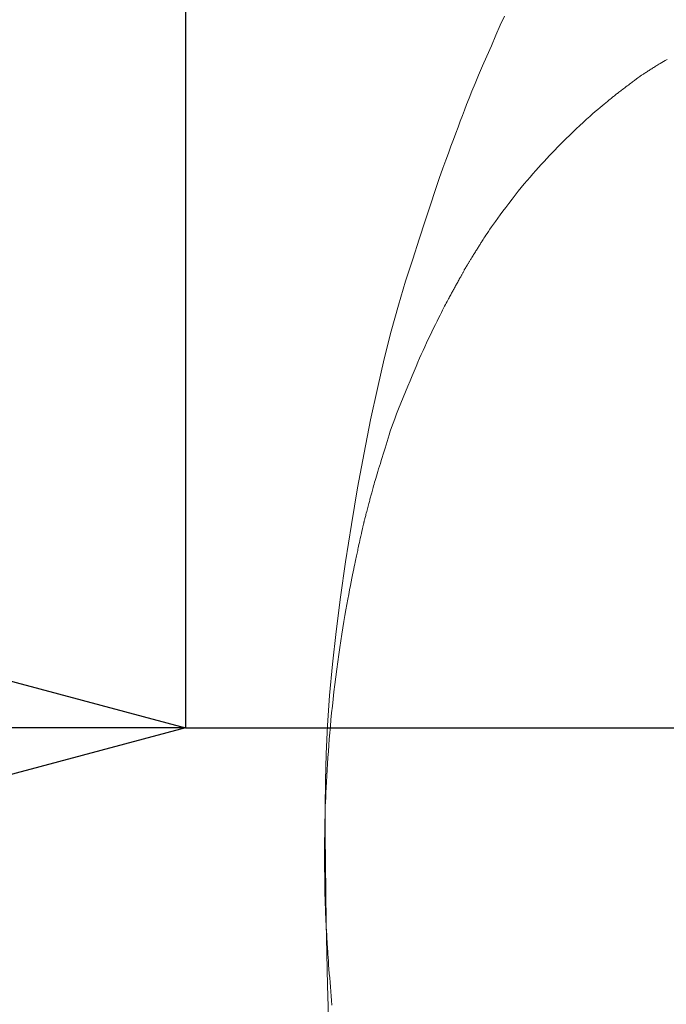
# Model space of a CAD drawing. Extents: x 388 to 1279, y 3 to 633.
# Drawn here: x 609 to 614, y 439 to 446 of the extents above; entities that cross this region are included whole.
import ezdxf

# ---------------------------------------------------------------- set-up
doc = ezdxf.new("R2010")
doc.units = 0
doc.header["$LTSCALE"] = 3
doc.header["$MEASUREMENT"] = 0
doc.layers.get('0').update_dxf_attribs({"linetype": 'CONTINUOUS'})
doc.layers.get('Defpoints').update_dxf_attribs({"linetype": 'CONTINUOUS'})
doc.layers.add('寸法', color=3, linetype='CONTINUOUS', lineweight=20)
doc.layers.add('細線', color=7, linetype='CONTINUOUS', lineweight=9)
doc.styles.add('japanese', font='romans.shx', dxfattribs={"bigfont": 'bigfont.shx'})
doc.dimstyles.new('KIHON', dxfattribs={"dimscale": 10, "dimtxt": 2.5, "dimasz": 2.5, "dimexe": 0, "dimexo": 2, "dimgap": 1, "dimtad": 1, "dimdec": 0, "dimdsep": 46, "dimtxsty": 'japanese', "dimblk": 'OPEN30', "dimcen": 2.5, "dimadec": 0, "dimazin": 0, "dimtfac": 1, "dimtdec": 0, "dimtmove": 0, "dimatfit": 0, "dimfxl": 1, "dimarcsym": 0})

# ---------------------------------------------------------------- blocks, each defined once
blk = doc.blocks.new('_Open30')
at = {"color": 0, "linetype": 'ByBlock', "lineweight": -2}
for p, q in [((-1, 0.26795), (0, 0)), ((0, 0), (-1, -0.26795)), ((0, 0), (-1, 0))]:
    blk.add_line(p, q, dxfattribs=at)
blk = doc.blocks.new('*D8')
at = {"layer": 'Defpoints', "color": 0, "transparency": 16777216}
for p in [(645.8498, 466.1894), (610.3934, 466.0691), (645.8498, 441.1787)]:
    blk.add_point(p, dxfattribs=at)
at = {"layer": '寸法', "color": 0, "lineweight": -2, "transparency": 16777216}
for p, q in [((645.8498, 458.6894), (645.8498, 441.1787)), ((610.3934, 458.5691), (610.3934, 441.1787)), ((602.8934, 441.1787), (595.3934, 441.1787)), ((610.3934, 441.1787), (645.8498, 441.1787)), ((653.3498, 441.1787), (681.7784, 441.1787))]:
    blk.add_line(p, q, dxfattribs=at)
at = {"layer": '寸法', "color": 0, "lineweight": -2, "transparency": 16777216, "xscale": 7.5, "yscale": 7.5, "zscale": 7.5}
blk.add_blockref('_Open30', (610.3934, 441.1787), dxfattribs=at)
at = {"layer": '寸法', "color": 0, "lineweight": -2, "transparency": 16777216, "xscale": 7.5, "yscale": 7.5, "zscale": 7.5, "rotation": 180}
blk.add_blockref('_Open30', (645.8498, 441.1787), dxfattribs=at)
at = {"layer": '寸法', "color": 0, "lineweight": 5, "transparency": 16777216, "insert": (671.3141, 445.9287), "char_height": 7.5, "attachment_point": 5, "style": 'japanese'}
blk.add_mtext('%%C35', dxfattribs=at)

msp = doc.modelspace()

# ---------------------------------------------------------------- linework, layer by layer
at = {"layer": '細線', "linetype": 'Continuous'}
for p, q in [((612.7183, 446.3692), (612.6883, 446.3017)), ((612.6883, 446.3017), (612.6565, 446.2296)), ((612.6565, 446.2296), (612.6229, 446.1528)), ((612.6229, 446.1528), (612.5895, 446.0763)), ((612.5895, 446.0763), (612.5587, 446.0049)), ((612.5587, 446.0049), (612.5304, 445.9385)), ((613.7922, 445.9851), (613.7857, 445.9809)), ((613.7985, 445.9892), (613.7922, 445.9851)), ((613.8049, 445.9932), (613.7985, 445.9892)), ((613.8111, 445.9972), (613.8049, 445.9932)), ((613.8174, 446.0011), (613.8111, 445.9972)), ((613.8235, 446.0049), (613.8174, 446.0011)), ((613.8297, 446.0088), (613.8235, 446.0049)), ((613.8364, 446.0129), (613.8297, 446.0088)), ((613.8446, 446.0178), (613.8364, 446.0129)), ((613.8541, 446.0233), (613.8446, 446.0178)), ((613.865, 446.0295), (613.8541, 446.0233)), ((613.8772, 446.0364), (613.865, 446.0295)), ((613.8908, 446.044), (613.8772, 446.0364)), ((613.9057, 446.0522), (613.8908, 446.044)), ((612.5304, 445.9385), (612.5045, 445.8772)), ((613.6803, 445.9104), (613.6759, 445.9071)), ((613.6841, 445.9133), (613.6803, 445.9104)), ((613.6874, 445.9158), (613.6841, 445.9133)), ((613.6901, 445.9178), (613.6874, 445.9158)), ((613.6922, 445.9194), (613.6901, 445.9178)), ((613.6938, 445.9206), (613.6922, 445.9194)), ((613.6948, 445.9214), (613.6938, 445.9206)), ((613.6949, 445.9214), (613.6948, 445.9214)), ((613.6951, 445.9216), (613.6949, 445.9214)), ((613.6949, 445.9214), (613.6949, 445.9214)), ((613.6957, 445.9219), (613.6951, 445.9216)), ((613.6963, 445.9223), (613.6957, 445.9219)), ((613.6972, 445.9229), (613.6963, 445.9223)), ((613.6984, 445.9236), (613.6972, 445.9229)), ((613.6997, 445.9245), (613.6984, 445.9236)), ((613.7012, 445.9256), (613.6997, 445.9245)), ((613.703, 445.9268), (613.7012, 445.9256)), ((613.7031, 445.9269), (613.703, 445.9268)), ((613.7033, 445.927), (613.7031, 445.9269)), ((613.7054, 445.9284), (613.7033, 445.927)), ((613.7079, 445.9301), (613.7054, 445.9284)), ((613.7108, 445.932), (613.7079, 445.9301)), ((613.7141, 445.9343), (613.7108, 445.932)), ((613.7179, 445.9368), (613.7141, 445.9343)), ((613.7222, 445.9396), (613.7179, 445.9368)), ((613.7269, 445.9426), (613.7222, 445.9396)), ((613.7319, 445.946), (613.7269, 445.9426)), ((613.7374, 445.9495), (613.7319, 445.946)), ((613.7429, 445.9532), (613.7374, 445.9495)), ((613.7486, 445.9569), (613.7429, 445.9532)), ((613.7544, 445.9607), (613.7486, 445.9569)), ((613.7604, 445.9646), (613.7544, 445.9607)), ((613.7665, 445.9686), (613.7604, 445.9646)), ((613.7728, 445.9726), (613.7665, 445.9686)), ((613.7793, 445.9768), (613.7728, 445.9726)), ((613.7857, 445.9809), (613.7793, 445.9768)), ((612.5045, 445.8772), (612.4812, 445.8209)), ((613.5876, 445.8399), (613.5799, 445.834)), ((613.5958, 445.846), (613.5876, 445.8399)), ((613.6043, 445.8526), (613.5958, 445.846)), ((613.6133, 445.8594), (613.6043, 445.8526)), ((613.6222, 445.8662), (613.6133, 445.8594)), ((613.6306, 445.8727), (613.6222, 445.8662)), ((613.6386, 445.8787), (613.6306, 445.8727)), ((613.646, 445.8844), (613.6386, 445.8787)), ((613.653, 445.8897), (613.646, 445.8844)), ((613.6594, 445.8947), (613.653, 445.8897)), ((613.6654, 445.8992), (613.6594, 445.8947)), ((613.6709, 445.9033), (613.6654, 445.8992)), ((613.6759, 445.9071), (613.6709, 445.9033)), ((612.4604, 445.7697), (612.4421, 445.7236)), ((612.4812, 445.8209), (612.4604, 445.7697)), ((613.4968, 445.7688), (613.4888, 445.7622)), ((613.5037, 445.7744), (613.4968, 445.7688)), ((613.5093, 445.7792), (613.5037, 445.7744)), ((613.5144, 445.7834), (613.5093, 445.7792)), ((613.5196, 445.7877), (613.5144, 445.7834)), ((613.5249, 445.792), (613.5196, 445.7877)), ((613.5304, 445.7964), (613.5249, 445.792)), ((613.5359, 445.8007), (613.5304, 445.7964)), ((613.5415, 445.805), (613.5359, 445.8007)), ((613.5472, 445.8094), (613.5415, 445.805)), ((613.5531, 445.8138), (613.5472, 445.8094)), ((613.5591, 445.8183), (613.5531, 445.8138)), ((613.5657, 445.8232), (613.5591, 445.8183)), ((613.5726, 445.8284), (613.5657, 445.8232)), ((613.5799, 445.834), (613.5726, 445.8284)), ((612.4421, 445.7236), (612.4263, 445.6825)), ((613.4155, 445.7027), (613.3987, 445.6885)), ((613.4308, 445.7152), (613.4155, 445.7027)), ((613.4448, 445.7264), (613.4308, 445.7152)), ((613.4576, 445.7368), (613.4448, 445.7264)), ((613.4692, 445.7462), (613.4576, 445.7368)), ((613.4796, 445.7546), (613.4692, 445.7462)), ((613.4888, 445.7622), (613.4796, 445.7546)), ((612.4115, 445.6431), (612.396, 445.6019)), ((612.4263, 445.6825), (612.4115, 445.6431)), ((613.3397, 445.6365), (613.3171, 445.616)), ((613.3609, 445.6554), (613.3397, 445.6365)), ((613.3805, 445.6728), (613.3609, 445.6554)), ((613.3987, 445.6885), (613.3805, 445.6728)), ((612.3799, 445.559), (612.3632, 445.5144)), ((612.396, 445.6019), (612.3799, 445.559)), ((613.2675, 445.57), (613.2417, 445.5458)), ((613.293, 445.5938), (613.2675, 445.57)), ((613.3171, 445.616), (613.293, 445.5938)), ((612.3632, 445.5144), (612.346, 445.468)), ((613.1927, 445.499), (613.1694, 445.4764)), ((613.2167, 445.5221), (613.1927, 445.499)), ((613.2417, 445.5458), (613.2167, 445.5221)), ((612.328, 445.4199), (612.3095, 445.37)), ((612.346, 445.468), (612.328, 445.4199)), ((613.105, 445.4122), (613.0852, 445.392)), ((613.1256, 445.433), (613.105, 445.4122)), ((613.1471, 445.4544), (613.1256, 445.433)), ((613.1694, 445.4764), (613.1471, 445.4544)), ((612.3095, 445.37), (612.2904, 445.3184)), ((613.0462, 445.3512), (613.0266, 445.3302)), ((613.0658, 445.3718), (613.0462, 445.3512)), ((613.0852, 445.392), (613.0658, 445.3718)), ((612.2904, 445.3184), (612.2687, 445.2588)), ((612.9667, 445.2647), (612.9465, 445.242)), ((612.9868, 445.2869), (612.9667, 445.2647)), ((613.0068, 445.3088), (612.9868, 445.2869)), ((613.0266, 445.3302), (613.0068, 445.3088)), ((612.2687, 445.2588), (612.2429, 445.1845)), ((612.9054, 445.1952), (612.8844, 445.1705)), ((612.9261, 445.2189), (612.9054, 445.1952)), ((612.9465, 445.242), (612.9261, 445.2189)), ((612.2429, 445.1845), (612.2128, 445.0958)), ((612.8631, 445.1449), (612.8414, 445.1183)), ((612.8844, 445.1705), (612.8631, 445.1449)), ((612.2128, 445.0958), (612.1784, 444.9926)), ((612.797, 445.0624), (612.7742, 445.0331)), ((612.8193, 445.0908), (612.797, 445.0624)), ((612.8414, 445.1183), (612.8193, 445.0908)), ((612.1784, 444.9926), (612.1397, 444.8749)), ((612.7511, 445.0028), (612.7285, 444.973)), ((612.7742, 445.0331), (612.7511, 445.0028)), ((612.688, 444.9186), (612.67, 444.8941)), ((612.7075, 444.9449), (612.688, 444.9186)), ((612.7285, 444.973), (612.7075, 444.9449)), ((612.1397, 444.8749), (612.0967, 444.7426)), ((612.6385, 444.8504), (612.625, 444.8313)), ((612.6535, 444.8714), (612.6385, 444.8504)), ((612.67, 444.8941), (612.6535, 444.8714)), ((612.5838, 444.7706), (612.576, 444.7589)), ((612.5926, 444.7836), (612.5838, 444.7706)), ((612.6024, 444.7981), (612.5926, 444.7836)), ((612.6131, 444.8138), (612.6024, 444.7981)), ((612.625, 444.8313), (612.6131, 444.8138)), ((612.0967, 444.7426), (612.0495, 444.5959)), ((612.5333, 444.6924), (612.5298, 444.6866)), ((612.5369, 444.6981), (612.5333, 444.6924)), ((612.5403, 444.7038), (612.5369, 444.6981)), ((612.5439, 444.7094), (612.5403, 444.7038)), ((612.5474, 444.715), (612.5439, 444.7094)), ((612.5509, 444.7205), (612.5474, 444.715)), ((612.5543, 444.726), (612.5509, 444.7205)), ((612.5583, 444.7322), (612.5543, 444.726)), ((612.5633, 444.7397), (612.5583, 444.7322)), ((612.5691, 444.7486), (612.5633, 444.7397)), ((612.576, 444.7589), (612.5691, 444.7486)), ((612.4897, 444.6221), (612.4856, 444.6155)), ((612.494, 444.629), (612.4897, 444.6221)), ((612.4984, 444.636), (612.494, 444.629)), ((612.5028, 444.6428), (612.4984, 444.636)), ((612.507, 444.6495), (612.5028, 444.6428)), ((612.511, 444.6561), (612.507, 444.6495)), ((612.515, 444.6624), (612.511, 444.6561)), ((612.5188, 444.6687), (612.515, 444.6624)), ((612.5226, 444.6748), (612.5188, 444.6687)), ((612.5262, 444.6807), (612.5226, 444.6748)), ((612.5298, 444.6866), (612.5262, 444.6807)), ((612.0495, 444.5959), (611.9981, 444.4347)), ((612.4446, 444.5485), (612.4427, 444.5454)), ((612.4468, 444.552), (612.4446, 444.5485)), ((612.4491, 444.5558), (612.4468, 444.552)), ((612.4514, 444.5596), (612.4491, 444.5558)), ((612.4538, 444.5635), (612.4514, 444.5596)), ((612.4562, 444.5674), (612.4538, 444.5635)), ((612.4586, 444.5714), (612.4562, 444.5674)), ((612.461, 444.5755), (612.4586, 444.5714)), ((612.4635, 444.5796), (612.461, 444.5755)), ((612.466, 444.5838), (612.4635, 444.5796)), ((612.4687, 444.5882), (612.466, 444.5838)), ((612.4716, 444.5929), (612.4687, 444.5882)), ((612.4747, 444.5981), (612.4716, 444.5929)), ((612.4781, 444.6035), (612.4747, 444.5981)), ((612.4817, 444.6093), (612.4781, 444.6035)), ((612.4856, 444.6155), (612.4817, 444.6093)), ((612.4047, 444.4782), (612.4021, 444.4734)), ((612.4072, 444.4827), (612.4047, 444.4782)), ((612.4095, 444.4871), (612.4072, 444.4827)), ((612.4119, 444.4914), (612.4095, 444.4871)), ((612.4142, 444.4957), (612.4119, 444.4914)), ((612.4166, 444.5), (612.4142, 444.4957)), ((612.4189, 444.5043), (612.4166, 444.5)), ((612.4213, 444.5086), (612.4189, 444.5043)), ((612.4236, 444.5129), (612.4213, 444.5086)), ((612.426, 444.5172), (612.4236, 444.5129)), ((612.4283, 444.5213), (612.426, 444.5172)), ((612.4302, 444.5248), (612.4283, 444.5213)), ((612.432, 444.5279), (612.4302, 444.5248)), ((612.4334, 444.5305), (612.432, 444.5279)), ((612.4345, 444.5326), (612.4334, 444.5305)), ((612.4354, 444.5342), (612.4345, 444.5326)), ((612.436, 444.5353), (612.4354, 444.5342)), ((612.4364, 444.5359), (612.436, 444.5353)), ((612.4369, 444.5365), (612.4364, 444.536)), ((612.4364, 444.536), (612.4364, 444.5359)), ((612.4375, 444.5374), (612.4369, 444.5365)), ((612.4385, 444.5388), (612.4375, 444.5374)), ((612.4396, 444.5406), (612.4385, 444.5388)), ((612.4411, 444.5428), (612.4396, 444.5406)), ((612.4427, 444.5454), (612.4411, 444.5428)), ((611.9981, 444.4347), (611.945, 444.2595)), ((612.3662, 444.4077), (612.3623, 444.4008)), ((612.37, 444.4147), (612.3662, 444.4077)), ((612.3739, 444.4217), (612.37, 444.4147)), ((612.3779, 444.4289), (612.3739, 444.4217)), ((612.3819, 444.4362), (612.3779, 444.4289)), ((612.3858, 444.4433), (612.3819, 444.4362)), ((612.3894, 444.4501), (612.3858, 444.4433)), ((612.3929, 444.4565), (612.3894, 444.4501)), ((612.3962, 444.4625), (612.3929, 444.4565)), ((612.3993, 444.4681), (612.3962, 444.4625)), ((612.4021, 444.4734), (612.3993, 444.4681)), ((612.3267, 444.3357), (612.3236, 444.3293)), ((612.33, 444.3421), (612.3267, 444.3357)), ((612.3334, 444.3485), (612.33, 444.3421)), ((612.3368, 444.355), (612.3334, 444.3485)), ((612.3402, 444.3614), (612.3368, 444.355)), ((612.3438, 444.3679), (612.3402, 444.3614)), ((612.3474, 444.3744), (612.3438, 444.3679)), ((612.351, 444.3809), (612.3474, 444.3744)), ((612.3547, 444.3874), (612.351, 444.3809)), ((612.3585, 444.3941), (612.3547, 444.3874)), ((612.3623, 444.4008), (612.3585, 444.3941)), ((611.945, 444.2595), (611.8929, 444.071)), ((612.2886, 444.2646), (612.2823, 444.2522)), ((612.2945, 444.2761), (612.2886, 444.2646)), ((612.3001, 444.2868), (612.2945, 444.2761)), ((612.3054, 444.2967), (612.3001, 444.2868)), ((612.3103, 444.3058), (612.3054, 444.2967)), ((612.3148, 444.3139), (612.3103, 444.3058)), ((612.319, 444.3213), (612.3148, 444.3139)), ((612.3228, 444.3279), (612.319, 444.3213)), ((612.3232, 444.3286), (612.3228, 444.3279)), ((612.3236, 444.3293), (612.3232, 444.3286)), ((612.2493, 444.187), (612.2389, 444.1663)), ((612.2589, 444.2059), (612.2493, 444.187)), ((612.2675, 444.2231), (612.2589, 444.2059)), ((612.2753, 444.2385), (612.2675, 444.2231)), ((612.2823, 444.2522), (612.2753, 444.2385)), ((612.2155, 444.1196), (612.2024, 444.0937)), ((612.2276, 444.1439), (612.2155, 444.1196)), ((612.2389, 444.1663), (612.2276, 444.1439)), ((611.8929, 444.071), (611.8419, 443.8692)), ((612.189, 444.0667), (612.1758, 444.0397)), ((612.2024, 444.0937), (612.189, 444.0667)), ((612.1499, 443.9849), (612.1373, 443.9573)), ((612.1628, 444.0124), (612.1499, 443.9849)), ((612.1758, 444.0397), (612.1628, 444.0124)), ((612.1125, 443.9015), (612.1003, 443.8734)), ((612.1248, 443.9295), (612.1125, 443.9015)), ((612.1373, 443.9573), (612.1248, 443.9295)), ((611.8419, 443.8692), (611.7919, 443.654)), ((612.0879, 443.8442), (612.0748, 443.8131)), ((612.1003, 443.8734), (612.0879, 443.8442)), ((612.0609, 443.7802), (612.0463, 443.7454)), ((612.0748, 443.8131), (612.0609, 443.7802)), ((612.0309, 443.7086), (612.0148, 443.67)), ((612.0463, 443.7454), (612.0309, 443.7086)), ((611.7919, 443.654), (611.743, 443.4255)), ((611.9979, 443.6295), (611.9803, 443.5872)), ((612.0148, 443.67), (611.9979, 443.6295)), ((611.9631, 443.545), (611.9471, 443.5052)), ((611.9803, 443.5872), (611.9631, 443.545)), ((611.9471, 443.5052), (611.9323, 443.4677)), ((611.743, 443.4255), (611.6951, 443.1836)), ((611.9068, 443.3997), (611.896, 443.3692)), ((611.9189, 443.4325), (611.9068, 443.3997)), ((611.9323, 443.4677), (611.9189, 443.4325)), ((611.8864, 443.341), (611.8782, 443.3151)), ((611.896, 443.3692), (611.8864, 443.341)), ((611.8632, 443.2664), (611.8559, 443.2425)), ((611.8707, 443.2906), (611.8632, 443.2664)), ((611.8782, 443.3151), (611.8707, 443.2906)), ((611.6951, 443.1836), (611.6482, 442.9284)), ((611.8415, 443.1958), (611.8344, 443.1728)), ((611.8486, 443.2189), (611.8415, 443.1958)), ((611.8559, 443.2425), (611.8486, 443.2189)), ((611.8205, 443.1281), (611.8138, 443.1065)), ((611.8274, 443.1503), (611.8205, 443.1281)), ((611.8344, 443.1728), (611.8274, 443.1503)), ((611.7957, 443.0476), (611.7904, 443.0299)), ((611.8014, 443.0663), (611.7957, 443.0476)), ((611.8074, 443.0859), (611.8014, 443.0663)), ((611.8138, 443.1065), (611.8074, 443.0859)), ((611.7722, 442.9686), (611.7684, 442.9555)), ((611.7763, 442.9826), (611.7722, 442.9686)), ((611.7807, 442.9974), (611.7763, 442.9826)), ((611.7853, 443.0131), (611.7807, 442.9974)), ((611.7904, 443.0299), (611.7853, 443.0131)), ((611.6482, 442.9284), (611.6024, 442.6599)), ((611.7533, 442.9016), (611.751, 442.8932)), ((611.7558, 442.9108), (611.7533, 442.9016)), ((611.7585, 442.9208), (611.7558, 442.9108)), ((611.7616, 442.9315), (611.7585, 442.9208)), ((611.7649, 442.9431), (611.7616, 442.9315)), ((611.7684, 442.9555), (611.7649, 442.9431)), ((611.7341, 442.8295), (611.7319, 442.8214)), ((611.7362, 442.8374), (611.7341, 442.8295)), ((611.7383, 442.8454), (611.7362, 442.8374)), ((611.7404, 442.8533), (611.7383, 442.8454)), ((611.7425, 442.8613), (611.7404, 442.8533)), ((611.7446, 442.8692), (611.7425, 442.8613)), ((611.7467, 442.8772), (611.7446, 442.8692)), ((611.7489, 442.8852), (611.7467, 442.8772)), ((611.751, 442.8932), (611.7489, 442.8852)), ((611.7143, 442.7549), (611.7116, 442.7446)), ((611.7171, 442.7655), (611.7143, 442.7549)), ((611.7198, 442.7756), (611.7171, 442.7655)), ((611.7224, 442.7855), (611.7198, 442.7756)), ((611.7249, 442.795), (611.7224, 442.7855)), ((611.7274, 442.8042), (611.7249, 442.795)), ((611.7297, 442.813), (611.7274, 442.8042)), ((611.7319, 442.8214), (611.7297, 442.813)), ((611.6945, 442.6787), (611.6943, 442.6779)), ((611.6947, 442.6798), (611.6945, 442.6787)), ((611.6951, 442.6815), (611.6947, 442.6798)), ((611.6956, 442.6835), (611.6951, 442.6815)), ((611.6962, 442.686), (611.6956, 442.6835)), ((611.697, 442.6889), (611.6962, 442.686)), ((611.6978, 442.6922), (611.697, 442.6889)), ((611.6988, 442.696), (611.6978, 442.6922)), ((611.6999, 442.7004), (611.6988, 442.696)), ((611.7013, 442.7057), (611.6999, 442.7004)), ((611.7029, 442.7118), (611.7013, 442.7057)), ((611.7048, 442.7187), (611.7029, 442.7118)), ((611.7068, 442.7265), (611.7048, 442.7187)), ((611.7091, 442.7351), (611.7068, 442.7265)), ((611.7116, 442.7446), (611.7091, 442.7351)), ((611.6024, 442.6599), (611.5598, 442.3899)), ((611.6796, 442.6136), (611.6757, 442.5955)), ((611.6831, 442.6295), (611.6796, 442.6136)), ((611.6862, 442.6431), (611.6831, 442.6295)), ((611.6887, 442.6545), (611.6862, 442.6431)), ((611.6908, 442.6637), (611.6887, 442.6545)), ((611.6925, 442.6706), (611.6908, 442.6637)), ((611.6936, 442.6753), (611.6925, 442.6706)), ((611.6943, 442.6778), (611.6936, 442.6753)), ((611.6943, 442.6779), (611.6943, 442.6778)), ((611.6943, 442.6778), (611.6943, 442.6778)), ((611.6642, 442.5435), (611.661, 442.5286)), ((611.6677, 442.5596), (611.6642, 442.5435)), ((611.6716, 442.5769), (611.6677, 442.5596)), ((611.6757, 442.5955), (611.6716, 442.5769)), ((611.6485, 442.4723), (611.6464, 442.4627)), ((611.6506, 442.4817), (611.6485, 442.4723)), ((611.6528, 442.4915), (611.6506, 442.4817)), ((611.6552, 442.5026), (611.6528, 442.4915)), ((611.6579, 442.515), (611.6552, 442.5026)), ((611.661, 442.5286), (611.6579, 442.515)), ((611.6329, 442.3991), (611.6303, 442.3868)), ((611.6353, 442.4104), (611.6329, 442.3991)), ((611.6376, 442.4214), (611.6353, 442.4104)), ((611.6399, 442.4321), (611.6376, 442.4214)), ((611.6421, 442.4426), (611.6399, 442.4321)), ((611.6443, 442.4527), (611.6421, 442.4426)), ((611.6464, 442.4627), (611.6443, 442.4527)), ((611.5598, 442.3899), (611.5227, 442.1303)), ((611.6202, 442.3375), (611.616, 442.317)), ((611.624, 442.3559), (611.6202, 442.3375)), ((611.6274, 442.3723), (611.624, 442.3559)), ((611.6303, 442.3868), (611.6274, 442.3723)), ((611.6064, 442.2701), (611.601, 442.2436)), ((611.6114, 442.2946), (611.6064, 442.2701)), ((611.616, 442.317), (611.6114, 442.2946)), ((611.5893, 442.1842), (611.5831, 442.1512)), ((611.5952, 442.215), (611.5893, 442.1842)), ((611.601, 442.2436), (611.5952, 442.215)), ((611.5227, 442.1303), (611.491, 441.8812)), ((611.5767, 442.1161), (611.57, 442.0788)), ((611.5831, 442.1512), (611.5767, 442.1161)), ((611.5632, 442.0393), (611.5561, 441.9976)), ((611.57, 442.0788), (611.5632, 442.0393)), ((611.5561, 441.9976), (611.5487, 441.9538)), ((611.5413, 441.9081), (611.5338, 441.8611)), ((611.5487, 441.9538), (611.5413, 441.9081)), ((611.491, 441.8812), (611.4646, 441.6425)), ((611.5338, 441.8611), (611.5265, 441.8128)), ((611.5191, 441.7631), (611.5117, 441.712)), ((611.5265, 441.8128), (611.5191, 441.7631)), ((611.5117, 441.712), (611.5043, 441.6595)), ((611.4646, 441.6425), (611.4438, 441.4142)), ((611.497, 441.6057), (611.4896, 441.5505)), ((611.5043, 441.6595), (611.497, 441.6057)), ((611.4896, 441.5505), (611.4825, 441.4953)), ((611.4825, 441.4953), (611.4759, 441.4412)), ((611.4438, 441.4142), (611.4283, 441.1963)), ((611.4697, 441.3884), (611.4639, 441.3368)), ((611.4759, 441.4412), (611.4697, 441.3884)), ((611.4639, 441.3368), (611.4587, 441.2865)), ((611.4587, 441.2865), (611.4538, 441.2373)), ((611.4283, 441.1963), (611.4183, 440.9888)), ((611.4494, 441.1894), (611.4455, 441.1426)), ((611.4538, 441.2373), (611.4494, 441.1894)), ((611.4455, 441.1426), (611.4419, 441.0967)), ((611.4384, 441.0511), (611.4351, 441.0058)), ((611.4419, 441.0967), (611.4384, 441.0511)), ((611.4183, 440.9888), (611.4137, 440.7918)), ((611.432, 440.9609), (611.429, 440.9163)), ((611.4351, 441.0058), (611.432, 440.9609)), ((611.429, 440.9163), (611.4263, 440.872)), ((611.4237, 440.8281), (611.4212, 440.7846)), ((611.4263, 440.872), (611.4237, 440.8281)), ((611.4137, 440.7918), (611.4123, 440.597)), ((611.419, 440.7428), (611.417, 440.7043)), ((611.4212, 440.7846), (611.419, 440.7428)), ((611.4153, 440.6691), (611.4139, 440.6371)), ((611.417, 440.7043), (611.4153, 440.6691)), ((611.4127, 440.6083), (611.4118, 440.5829)), ((611.4123, 440.597), (611.4122, 440.3962)), ((611.4139, 440.6371), (611.4127, 440.6083)), ((611.4105, 440.5249), (611.4103, 440.509)), ((611.4108, 440.5417), (611.4105, 440.5249)), ((611.4111, 440.5606), (611.4108, 440.5417)), ((611.4118, 440.5829), (611.4111, 440.5606)), ((611.4094, 440.4555), (611.4092, 440.4446)), ((611.4096, 440.4674), (611.4094, 440.4555)), ((611.4098, 440.4803), (611.4096, 440.4674)), ((611.4101, 440.4941), (611.4098, 440.4803)), ((611.4103, 440.509), (611.4101, 440.4941)), ((611.408, 440.3871), (611.4078, 440.3721)), ((611.4083, 440.4009), (611.408, 440.3871)), ((611.4085, 440.4134), (611.4083, 440.4009)), ((611.4087, 440.4247), (611.4085, 440.4134)), ((611.409, 440.4347), (611.4087, 440.4247)), ((611.4092, 440.4446), (611.409, 440.4347)), ((611.4122, 440.3962), (611.4131, 440.1894)), ((611.407, 440.3196), (611.4067, 440.3014)), ((611.4073, 440.3384), (611.407, 440.3196)), ((611.4075, 440.3559), (611.4073, 440.3384)), ((611.4078, 440.3721), (611.4075, 440.3559)), ((611.4059, 440.2442), (611.4058, 440.2396)), ((611.4058, 440.2396), (611.4058, 440.2372)), ((611.4058, 440.2372), (611.4058, 440.2372)), ((611.406, 440.2511), (611.4059, 440.2442)), ((611.4061, 440.2603), (611.406, 440.2511)), ((611.4062, 440.2718), (611.4061, 440.2603)), ((611.4065, 440.2854), (611.4062, 440.2718)), ((611.4067, 440.3014), (611.4065, 440.2854)), ((611.4058, 440.2372), (611.4058, 440.2371)), ((611.4058, 440.2371), (611.4058, 440.2346)), ((611.4058, 440.2346), (611.4059, 440.2297)), ((611.4059, 440.2297), (611.4059, 440.2226)), ((611.4059, 440.2226), (611.4061, 440.2132)), ((611.4061, 440.2132), (611.4063, 440.2015)), ((611.4063, 440.2015), (611.4066, 440.1877)), ((611.4066, 440.1877), (611.4069, 440.1715)), ((611.4069, 440.1715), (611.4073, 440.1531)), ((611.4131, 440.1894), (611.4153, 439.9765)), ((611.4073, 440.1531), (611.4077, 440.1341)), ((611.4077, 440.1341), (611.408, 440.1164)), ((611.408, 440.1164), (611.4083, 440.1)), ((611.4083, 440.1), (611.4085, 440.0847)), ((611.4085, 440.0847), (611.4087, 440.0707)), ((611.4087, 440.0707), (611.4089, 440.0579)), ((611.4089, 440.0579), (611.409, 440.0464)), ((611.409, 440.0464), (611.4091, 440.0361)), ((611.4091, 440.0361), (611.4092, 440.0263)), ((611.4092, 440.0263), (611.4093, 440.0164)), ((611.4093, 440.0164), (611.4094, 440.0064)), ((611.4094, 440.0064), (611.4095, 439.9961)), ((611.4095, 439.9961), (611.4097, 439.9857)), ((611.4097, 439.9857), (611.4099, 439.9751)), ((611.4099, 439.9751), (611.4101, 439.9644)), ((611.4101, 439.9644), (611.4103, 439.9535)), ((611.4103, 439.9535), (611.4106, 439.942)), ((611.4153, 439.9765), (611.4185, 439.7577)), ((611.4106, 439.942), (611.411, 439.9296)), ((611.411, 439.9296), (611.4114, 439.9162)), ((611.4114, 439.9162), (611.4118, 439.9019)), ((611.4118, 439.9019), (611.4124, 439.8867)), ((611.4124, 439.8867), (611.413, 439.8705)), ((611.413, 439.8705), (611.4136, 439.8534)), ((611.4136, 439.8534), (611.4143, 439.8353)), ((611.4143, 439.8353), (611.4151, 439.817)), ((611.4151, 439.817), (611.4159, 439.7993)), ((611.4159, 439.7993), (611.4167, 439.7821)), ((611.4167, 439.7821), (611.4174, 439.7654)), ((611.4174, 439.7654), (611.4183, 439.7493)), ((611.4183, 439.7493), (611.4191, 439.7337)), ((611.4185, 439.7577), (611.4229, 439.5328)), ((611.4191, 439.7337), (611.4199, 439.7187)), ((611.4199, 439.7187), (611.4208, 439.7042)), ((611.4208, 439.7042), (611.4216, 439.6901)), ((611.4216, 439.6901), (611.4225, 439.6762)), ((611.4225, 439.6762), (611.4233, 439.6625)), ((611.4233, 439.6625), (611.4241, 439.649)), ((611.4241, 439.649), (611.4248, 439.6357)), ((611.4248, 439.6357), (611.4255, 439.6227)), ((611.4255, 439.6227), (611.4262, 439.6098)), ((611.4262, 439.6098), (611.4269, 439.5972)), ((611.4269, 439.5972), (611.4277, 439.5835)), ((611.4229, 439.5328), (611.4285, 439.302)), ((611.4277, 439.5835), (611.4287, 439.5673)), ((611.4287, 439.5673), (611.4299, 439.5487)), ((611.4299, 439.5487), (611.4314, 439.5276)), ((611.4314, 439.5276), (611.433, 439.5041)), ((611.433, 439.5041), (611.4349, 439.4781)), ((611.4349, 439.4781), (611.437, 439.4497)), ((611.437, 439.4497), (611.4394, 439.4189)), ((611.4394, 439.4189), (611.4419, 439.3867)), ((611.4419, 439.3867), (611.4444, 439.3543)), ((611.4444, 439.3543), (611.4469, 439.3216)), ((611.4469, 439.3216), (611.4496, 439.2887)), ((611.4285, 439.302), (611.4352, 439.0652)), ((611.4496, 439.2887), (611.4522, 439.2556)), ((611.4522, 439.2556), (611.4549, 439.2223)), ((611.4549, 439.2223), (611.4577, 439.1887)), ((611.4577, 439.1887), (611.4605, 439.1548))]:
    msp.add_line(p, q, dxfattribs=at)

# ---------------------------------------------------------------- dimensions: what is measured, and where the dimension line sits
at = {"layer": '寸法', "lineweight": 5}
dim = msp.add_linear_dim(base=(645.8498, 441.1787), p1=(610.3934, 466.0691), p2=(645.8498, 466.1894), text='%%C<>', dimstyle='KIHON', override={"dimtxt": 0.75, "dimasz": 0.75, "dimexo": 0.75, "dimgap": 0.1}, dxfattribs=at)
dim.commit()
dim.dimension.update_dxf_attribs({"geometry": '*D8', "text_midpoint": (671.3141, 441.1787), "dimtype": 160})

doc.saveas('drawing.dxf')
